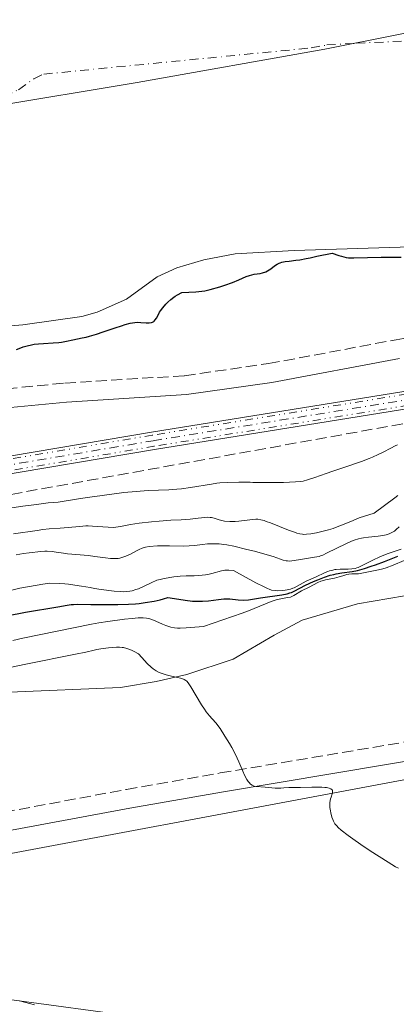
# Model space of a CAD drawing. Units: metres. Extents: x 566848 to 570279, y 4695085 to 4696400.
# Drawn here: x 568718 to 568777, y 4695301 to 4695456 of the extents above; entities that cross this region are included whole.
import ezdxf

# ---------------------------------------------------------------- set-up
doc = ezdxf.new("R2010")
doc.units = ezdxf.units.M
doc.header["$MEASUREMENT"] = 0
for name, pattern in [('DGN Style 3', [2.435891, 1.739922, -0.695969]), ('DGN Style 4', [2.785615, 1.391938, -0.695969, 0.00174, -0.695969]), ('DGN Style 6', [3.309332, 0.00174, -0.695969, 1.217945, -0.695969, 0.00174, -0.695969])]:
    doc.linetypes.add(name, pattern=pattern)
for name, color, linetype, lineweight in [('Barranco lineal', 142, 'DGN Style 3', 13), ('Camino', 7, 'DGN Style 3', 0), ('Cauce permanente', 151, 'Continuous', 13), ('Cauce permanente (área)', 142, 'Continuous', 13), ('Curva de nivel directora', 30, 'Continuous', 30), ('Curva de nivel intermedia', 30, 'Continuous', 0), ('Eje cauce permanente (área)', 70, 'DGN Style 4', 0), ('Ferrocarril vía ancha', 7, 'DGN Style 4', 0), ('Límite de Autonomía', 7, 'Continuous', 0), ('Línea auxiliar raíl', 7, 'DGN Style 6', 0), ('Línea de cambio de uso (parcela vista)', 92, 'Continuous', 0), ('Línea superior del balasto(superficie)', 7, 'Continuous', 0), ('Margen derecho', 7, 'Continuous', 0), ('Traza Ferrocarril', 8, 'Continuous', 0)]:
    doc.layers.add(name, color=color, linetype=linetype, lineweight=lineweight)

msp = doc.modelspace()

# ---------------------------------------------------------------- linework, layer by layer
at = {"layer": 'Barranco lineal', "color": 142, "linetype": 'DGN Style 3', "lineweight": 13}
msp.add_polyline3d([(568565.95, 4695358.12, 327.48), (568566.49, 4695357.07, 327.48), (568568.61, 4695356.58, 327.48), (568610.69, 4695362.56, 327.48), (568678.43, 4695373.88, 327.94), (568783.27, 4695392.77, 327.96), (568862.58, 4695406.25, 328.19), (568929.26, 4695418.99, 327.7), (568978.58, 4695427.23, 327.3), (569000.36, 4695431.35, 327.22), (569019.87, 4695435.75, 327.26), (569063.27, 4695447.2, 327.01)], dxfattribs=at)
at = {"layer": 'Camino', "color": 7, "linetype": 'DGN Style 3', "lineweight": 0}
for points in [[(568462.66, 4695377.2, 326.12), (568475.63, 4695377.64, 326.12), (568495.22, 4695376.28, 326.27), (568524.68, 4695375.31, 325.68), (568536.07, 4695375.29, 325.97), (568546.22, 4695375.89, 326.57), (568556.93, 4695376.08, 327.17), (568565.46, 4695375.37, 327.61), (568579.65, 4695374.99, 327.46), (568589.87, 4695377.47, 326.72), (568598.83, 4695378.91, 326.57), (568623.79, 4695382.31, 326.27), (568644.9, 4695386.28, 326.27), (568687.66, 4695393.6, 326.42), (568706.33, 4695396.48, 326.57), (568725.25, 4695398.3, 326.57), (568744.08, 4695399.47, 326.72), (568757.32, 4695401.38, 327.02), (568777.39, 4695405.13, 327.31), (568802.82, 4695409.39, 327.31)], [(568667.49, 4695320.44, 366.22), (568673.78, 4695321.41, 365.99), (568676.87, 4695322.49, 366.23), (568701.26, 4695328.07, 363.97), (568734.93, 4695334.33, 360.93), (568749.69, 4695336.93, 359.94), (568801.32, 4695345.58, 358.78), (568847.24, 4695353.89, 357.65), (568857.36, 4695354.6, 357.27), (568871.57, 4695354.32, 356.93), (568880.03, 4695355.37, 356.82)]]:
    msp.add_polyline3d(points, dxfattribs=at)
at = {"layer": 'Cauce permanente', "color": 151, "linetype": 'Continuous', "lineweight": 13}
msp.add_polyline3d([(568816.33, 4695420.91, 321.25), (568761.31, 4695419.2, 321.25), (568752.05, 4695418.63, 321.28), (568747.13, 4695417.69, 321.39), (568742.84, 4695416.45, 321.4), (568739.75, 4695415.01, 321.4), (568734.93, 4695411.53, 321.4), (568730.32, 4695409.49, 321.4), (568727.93, 4695408.77, 321.4), (568718.63, 4695407.49, 321.4), (568697.55, 4695405.69, 321.4), (568680.58, 4695401.47, 321.4), (568676.18, 4695399.06, 321.4), (568674.06, 4695398.17, 321.4), (568671.61, 4695397.64, 321.44), (568654.17, 4695395.49, 321.55), (568628.41, 4695394.14, 321.7), (568622.45, 4695393.29, 321.7), (568607.44, 4695389.89, 321.7), (568584.8, 4695388.47, 321.7)], dxfattribs=at)
at = {"layer": 'Cauce permanente (área)', "color": 142, "linetype": 'Continuous', "lineweight": 13}
msp.add_polyline3d([(568816.33, 4695420.91, 321.25), (568761.31, 4695419.2, 321.25), (568752.05, 4695418.63, 321.28), (568747.13, 4695417.69, 321.39), (568742.84, 4695416.45, 321.4), (568739.75, 4695415.01, 321.4), (568734.93, 4695411.53, 321.4), (568730.32, 4695409.49, 321.4), (568727.93, 4695408.77, 321.4), (568718.63, 4695407.49, 321.4), (568697.55, 4695405.69, 321.4), (568680.58, 4695401.47, 321.4), (568676.18, 4695399.06, 321.4), (568674.06, 4695398.17, 321.4), (568671.61, 4695397.64, 321.44), (568654.17, 4695395.49, 321.55), (568628.41, 4695394.14, 321.7), (568622.45, 4695393.29, 321.7), (568607.44, 4695389.89, 321.7), (568584.8, 4695388.47, 321.7)], dxfattribs=at)
at = {"layer": 'Curva de nivel directora', "color": 30, "linetype": 'Continuous', "lineweight": 30, "flags": 128}
for points, elevation in [([(568717.61, 4695403.59), (568718.3, 4695403.86), (568718.66, 4695403.99), (568719.3, 4695404.18), (568720, 4695404.34), (568720.4, 4695404.41), (568721.08, 4695404.5), (568721.86, 4695404.55), (568723.41, 4695404.62), (568724.27, 4695404.68), (568724.71, 4695404.74), (568725.5, 4695404.89), (568726.5, 4695405.12), (568727.94, 4695405.44), (568728.57, 4695405.56), (568729.12, 4695405.7), (568730.22, 4695406.01), (568731.29, 4695406.35), (568733.16, 4695407), (568734.18, 4695407.34), (568734.71, 4695407.51), (568735.54, 4695407.73), (568736.25, 4695407.85), (568736.6, 4695407.87), (568737.18, 4695407.86), (568738.06, 4695407.8), (568738.49, 4695407.8), (568738.89, 4695407.86), (568739.06, 4695407.92), (568739.22, 4695408), (568739.31, 4695408.07), (568739.47, 4695408.24), (568739.67, 4695408.52), (568739.96, 4695409.12), (568740.15, 4695409.49), (568740.29, 4695409.7), (568740.65, 4695410.16), (568741.16, 4695410.72), (568741.46, 4695411.03), (568741.94, 4695411.47), (568742.38, 4695411.83), (568742.61, 4695411.99), (568742.98, 4695412.22), (568743.63, 4695412.54), (568745.84, 4695412.66), (568746.78, 4695412.76), (568747.26, 4695412.83), (568748.11, 4695413.03), (568749.62, 4695413.47), (568750.44, 4695413.73), (568751.61, 4695414.15), (568752.63, 4695414.57), (568753.79, 4695415.06), (568754.31, 4695415.24), (568755.06, 4695415.43), (568755.96, 4695415.58), (568756.35, 4695415.66), (568756.86, 4695415.82), (568757.14, 4695415.96), (568757.64, 4695416.28), (568757.98, 4695416.55), (568758.42, 4695416.88), (568758.64, 4695417.03), (568758.96, 4695417.19), (568759.13, 4695417.26), (568759.41, 4695417.35), (568759.91, 4695417.45), (568760.53, 4695417.52), (568761.59, 4695417.64), (568762.23, 4695417.72), (568763.23, 4695417.9), (568763.83, 4695418.02), (568764.88, 4695418.26), (568767.3, 4695418.78), (568768.38, 4695418.39), (568768.8, 4695418.26), (568769.5, 4695418.09), (568769.9, 4695418.04), (568770.74, 4695418.02), (568775.04, 4695418.12), (568777.18, 4695418.15), (568778.2, 4695418.15)], 325), ([(568766.1, 4695367.76), (568767, 4695368.05), (568767.57, 4695368.2), (568767.97, 4695368.28), (568768.85, 4695368.43), (568770.46, 4695368.65), (568771.28, 4695368.81), (568772.05, 4695369.01), (568772.39, 4695369.14), (568773.45, 4695369.47), (568774.16, 4695369.72), (568775.57, 4695370.24), (568777.63, 4695371.07)], 350), ([(568716.13, 4695361.67), (568719.07, 4695362.22), (568724.12, 4695363.11), (568725.6, 4695363.35), (568726.26, 4695363.43), (568726.6, 4695363.47), (568727.2, 4695363.5), (568729.31, 4695363.46), (568731.22, 4695363.47), (568732.67, 4695363.44), (568733.59, 4695363.44), (568735.24, 4695363.5), (568736.36, 4695363.58), (568736.95, 4695363.63), (568737.87, 4695363.75), (568739.29, 4695363.99), (568740.26, 4695364.21), (568740.75, 4695364.33), (568741.47, 4695364.55), (568742.51, 4695364.37), (568744.16, 4695364.12), (568745.35, 4695363.99), (568745.96, 4695363.95), (568746.3, 4695363.95), (568746.91, 4695363.96), (568747.85, 4695364.04), (568749.42, 4695364.24), (568750.24, 4695364.33), (568750.62, 4695364.34), (568751.2, 4695364.32), (568752.54, 4695364.17), (568753.3, 4695364.14), (568754.12, 4695364.21), (568756.03, 4695364.5), (568759.4, 4695364.99), (568760.21, 4695365.15), (568760.65, 4695365.27), (568760.9, 4695365.35), (568761.35, 4695365.54), (568763.1, 4695366.48), (568764.38, 4695367.07), (568765.08, 4695367.36), (568766.1, 4695367.76)], 350)]:
    msp.add_lwpolyline(points, dxfattribs=dict(at, elevation=elevation))
at = {"layer": 'Curva de nivel intermedia', "color": 30, "linetype": 'Continuous', "lineweight": 0, "flags": 128}
for points, elevation in [([(568716.24, 4695378.58), (568718.64, 4695378.92), (568720.77, 4695379.21), (568722.62, 4695379.43), (568724.2, 4695379.58), (568727.72, 4695380.15), (568729.15, 4695380.36), (568731.09, 4695380.6), (568734.53, 4695381.06), (568736.45, 4695381.26), (568738.33, 4695381.39), (568741.6, 4695381.52), (568742.85, 4695381.6), (568743.59, 4695381.68), (568745.01, 4695381.87), (568748.33, 4695382.42), (568749.15, 4695382.54), (568749.66, 4695382.59), (568750.88, 4695382.66), (568752.6, 4695382.72), (568753.54, 4695382.72), (568754.43, 4695382.69), (568754.83, 4695382.66), (568758.39, 4695382.65), (568759.68, 4695382.67), (568761.52, 4695382.74), (568762.32, 4695382.82), (568762.74, 4695382.88), (568763.43, 4695383.05), (568764.57, 4695383.42), (568766.35, 4695384.07), (568767.42, 4695384.45), (568769.3, 4695385.08), (568771.93, 4695385.97), (568773.12, 4695386.41), (568773.65, 4695386.63), (568774.58, 4695387.04), (568775.36, 4695387.43), (568776.56, 4695388.07), (568777.23, 4695388.41), (568777.6, 4695388.57)], 330), ([(568717.18, 4695374.59), (568720.88, 4695375.12), (568721.78, 4695375.25), (568722.77, 4695375.36), (568724.5, 4695375.47), (568727.61, 4695375.74), (568728.54, 4695375.81), (568728.93, 4695375.82), (568729.57, 4695375.8), (568732.07, 4695375.62), (568732.89, 4695375.59), (568733.28, 4695375.62), (568733.99, 4695375.73), (568735.57, 4695376.03), (568736.93, 4695376.24), (568738.86, 4695376.47), (568740.08, 4695376.59), (568741.92, 4695376.72), (568743.56, 4695376.78), (568744.17, 4695376.81), (568744.95, 4695376.88), (568746.23, 4695377.06), (568747.29, 4695377.17), (568747.73, 4695377.18), (568748.09, 4695377.16), (568748.3, 4695377.13), (568748.74, 4695377.02), (568749.53, 4695376.78), (568749.96, 4695376.67), (568750.38, 4695376.59), (568751.2, 4695376.51), (568751.75, 4695376.5), (568752.06, 4695376.52), (568752.63, 4695376.57), (568754.8, 4695376.85), (568755.32, 4695376.87), (568755.59, 4695376.86), (568756.07, 4695376.79), (568756.61, 4695376.65), (568756.95, 4695376.53), (568757.63, 4695376.29), (568760.42, 4695375.17), (568761.37, 4695374.82), (568761.74, 4695374.7), (568762.23, 4695374.57), (568762.66, 4695374.51), (568762.88, 4695374.49), (568763.26, 4695374.5), (568763.95, 4695374.58), (568764.84, 4695374.75), (568765.49, 4695374.9), (568766.72, 4695375.22), (568767.45, 4695375.44), (568767.85, 4695375.57), (568768.53, 4695375.81), (568770.24, 4695376.54), (568771.58, 4695377.08), (568772.43, 4695377.38), (568773.93, 4695377.85), (568777.16, 4695380.22), (568777.65, 4695380.62)], 335), ([(568736.92, 4695372.11), (568737.41, 4695372.33), (568737.72, 4695372.43), (568737.95, 4695372.48), (568738.53, 4695372.56), (568739.82, 4695372.68), (568740.57, 4695372.71), (568741.32, 4695372.7), (568741.69, 4695372.68), (568743.96, 4695372.66), (568744.81, 4695372.67), (568745.66, 4695372.73), (568746.92, 4695372.91), (568747.68, 4695372.98), (568748.09, 4695373), (568749.02, 4695373.01), (568749.52, 4695372.99), (568750.25, 4695372.91), (568750.75, 4695372.83), (568751.82, 4695372.61), (568753.91, 4695372.13), (568755.08, 4695371.84), (568756.72, 4695371.4), (568758.01, 4695371), (568759.2, 4695370.59), (568759.62, 4695370.44), (568760.06, 4695370.33), (568760.27, 4695370.3), (568760.6, 4695370.29), (568761.31, 4695370.36), (568762.35, 4695370.51), (568764.55, 4695370.88), (568765.25, 4695371.03), (568765.6, 4695371.14), (568765.85, 4695371.24), (568766.44, 4695371.52), (568769.56, 4695373.05), (568770.37, 4695373.41), (568770.79, 4695373.58), (568771.47, 4695373.79), (568771.92, 4695373.89), (568772.24, 4695373.95), (568773.01, 4695374.05), (568774.57, 4695374.22), (568775.3, 4695374.32), (568775.84, 4695374.42), (568776.13, 4695374.5), (568776.29, 4695374.56), (568776.61, 4695374.71), (568777.11, 4695375.02), (568777.39, 4695375.24), (568777.88, 4695375.66)], 340), ([(568716.68, 4695365.64), (568718.16, 4695366), (568719.69, 4695366.29), (568721.77, 4695366.63), (568722.85, 4695366.81), (568724.36, 4695366.77), (568725.25, 4695366.71), (568725.8, 4695366.65), (568726.82, 4695366.52), (568727.87, 4695366.35), (568729.22, 4695366.11), (568729.9, 4695365.99), (568730.97, 4695365.82), (568732.98, 4695365.56), (568733.99, 4695365.48), (568734.41, 4695365.47), (568734.96, 4695365.49), (568735.48, 4695365.56), (568735.81, 4695365.62), (568736.41, 4695365.79), (568736.81, 4695365.93), (568737.63, 4695366.29), (568739.01, 4695366.98), (568739.49, 4695367.19), (568739.74, 4695367.27), (568740.22, 4695367.4), (568740.88, 4695367.53), (568742.38, 4695367.79), (568743, 4695367.87), (568743.41, 4695367.9), (568744.34, 4695367.94), (568745.62, 4695367.98), (568746.34, 4695368.02), (568747.4, 4695368.13), (568747.74, 4695368.19), (568748.37, 4695368.32), (568749.9, 4695368.75), (568750.4, 4695368.85), (568750.65, 4695368.88), (568751.04, 4695368.88), (568751.81, 4695368.82), (568755.32, 4695366.87), (568756.6, 4695366.21), (568757.14, 4695365.95), (568757.4, 4695365.85), (568757.79, 4695365.73), (568758.37, 4695365.63), (568758.74, 4695365.6), (568759.43, 4695365.63), (568759.91, 4695365.69), (568760.21, 4695365.74), (568760.75, 4695365.88), (568761.1, 4695366.01), (568761.33, 4695366.1), (568761.81, 4695366.36), (568762.73, 4695366.88), (568763.22, 4695367.14), (568764.71, 4695367.76), (568766.21, 4695368.47), (568766.65, 4695368.65), (568766.92, 4695368.75), (568767.41, 4695368.88), (568767.73, 4695368.94), (568767.97, 4695368.96), (568768.55, 4695368.99), (568769.82, 4695369.01), (568770.43, 4695369.04), (568770.92, 4695369.12), (568771.21, 4695369.21), (568771.42, 4695369.3), (568771.94, 4695369.54), (568773.71, 4695370.44), (568774.82, 4695370.95), (568775.97, 4695371.42), (568776.74, 4695371.7), (568778.16, 4695372.17)], 345), ([(568717.57, 4695371.28), (568718.71, 4695371.48), (568719.65, 4695371.61), (568721.46, 4695371.81), (568722.11, 4695371.85), (568722.48, 4695371.85), (568723.22, 4695371.78), (568723.9, 4695371.68), (568725.03, 4695371.51), (568725.68, 4695371.43), (568728.95, 4695371.14), (568729.97, 4695371.02), (568731.63, 4695370.78), (568732.42, 4695370.69), (568732.75, 4695370.68), (568733.22, 4695370.68), (568733.64, 4695370.71), (568733.87, 4695370.75), (568734.23, 4695370.83), (568734.85, 4695371.04), (568735.56, 4695371.38), (568736.51, 4695371.89), (568736.92, 4695372.11)], 340), ([(568750.09, 4695361.05), (568753.14, 4695362.09), (568754.14, 4695362.44), (568755.95, 4695363.17), (568757.72, 4695363.9), (568758.52, 4695364.19), (568759.21, 4695364.36), (568760.27, 4695364.53), (568760.76, 4695364.63), (568760.97, 4695364.71), (568761.3, 4695364.87), (568762.51, 4695365.58), (568763.71, 4695366.18), (568765.06, 4695366.92), (568765.51, 4695367.13), (568765.75, 4695367.2), (568766.24, 4695367.32), (568767.7, 4695367.61), (568768.43, 4695367.79), (568769.01, 4695367.96), (568769.62, 4695368.16), (568769.92, 4695368.22), (568770.4, 4695368.26), (568771.1, 4695368.28), (568771.46, 4695368.3), (568771.99, 4695368.38), (568773.02, 4695368.59), (568774.59, 4695368.9), (568775.28, 4695369.08), (568775.8, 4695369.24), (568776.94, 4695369.66), (568778.67, 4695370.37)], 355), ([(568717.05, 4695357.8), (568718.64, 4695358.17), (568726.62, 4695359.79), (568729.44, 4695360.34), (568730.58, 4695360.55), (568731.98, 4695360.78), (568734.65, 4695361.14), (568735.82, 4695361.26), (568736.76, 4695361.33), (568737.28, 4695361.34), (568737.58, 4695361.33), (568738.1, 4695361.28), (568738.61, 4695361.17), (568738.93, 4695361.07), (568739.57, 4695360.81), (568740.6, 4695360.34), (568741.12, 4695360.13), (568741.6, 4695359.97), (568741.9, 4695359.88), (568742.49, 4695359.76), (568742.97, 4695359.72), (568743.37, 4695359.72), (568744.34, 4695359.77), (568747.07, 4695359.98), (568750.09, 4695361.05)], 355), ([(568715.31, 4695353.28), (568719.1, 4695354.06), (568726.92, 4695355.61), (568728.55, 4695355.96), (568729.83, 4695356.25), (568730.27, 4695356.36), (568730.88, 4695356.47), (568731.29, 4695356.53), (568732.1, 4695356.63), (568733.35, 4695356.71), (568733.86, 4695356.72), (568734.25, 4695356.7), (568734.47, 4695356.67), (568734.98, 4695356.52), (568735.74, 4695356.24), (568736.17, 4695356.04), (568736.83, 4695355.68), (568737.36, 4695355.09), (568738.2, 4695354.19), (568738.82, 4695353.61), (568739.13, 4695353.35), (568739.62, 4695353.01), (568740.08, 4695352.76), (568740.38, 4695352.63), (568741.02, 4695352.42), (568741.58, 4695352.26), (568742.74, 4695351.99), (568743.66, 4695351.8), (568744.02, 4695351.67), (568744.3, 4695351.49), (568744.44, 4695351.36), (568744.66, 4695351.1), (568745.07, 4695350.5), (568746.76, 4695347.68), (568747.22, 4695346.95), (568747.49, 4695346.57), (568748.01, 4695345.92), (568748.45, 4695345.43), (568749.05, 4695344.76), (568749.32, 4695344.43), (568749.68, 4695343.92), (568750.43, 4695342.7), (568751.13, 4695341.58), (568751.52, 4695340.93), (568752.1, 4695339.85), (568752.64, 4695338.68), (568753.26, 4695337.2), (568753.54, 4695336.58), (568753.89, 4695335.89), (568754.1, 4695335.57), (568754.23, 4695335.41), (568754.47, 4695335.17), (568754.73, 4695334.99), (568754.91, 4695334.9), (568755.05, 4695334.86), (568755.35, 4695334.8), (568756.78, 4695334.7), (568758.33, 4695334.56), (568759.23, 4695334.54), (568759.72, 4695334.57), (568760.49, 4695334.66), (568762.33, 4695334.66), (568764.14, 4695334.7), (568764.84, 4695334.71), (568765.71, 4695334.69), (568766.18, 4695334.65), (568766.44, 4695334.62), (568766.86, 4695334.53), (568767.09, 4695334.45), (568767.17, 4695334.4), (568767.3, 4695334.29)], 360), ([(568767.3, 4695334.29), (568767.35, 4695334.2), (568767.37, 4695333.98), (568767.31, 4695333.65), (568767.15, 4695333.13), (568767.07, 4695332.86), (568766.97, 4695332.28), (568766.95, 4695331.97), (568766.97, 4695331.49), (568767.04, 4695330.98), (568767.11, 4695330.64), (568767.28, 4695330), (568767.43, 4695329.6), (568767.54, 4695329.36), (568767.76, 4695328.95), (568768.03, 4695328.59), (568768.25, 4695328.37), (568768.74, 4695327.94), (568769.82, 4695327.1), (568770.55, 4695326.57), (568771.84, 4695325.66), (568773.32, 4695324.67), (568776.11, 4695322.88), (568777.29, 4695322.17), (568777.74, 4695321.92)], 360), ([(568718.08, 4695301.08), (568720.45, 4695300.45)], 365)]:
    msp.add_lwpolyline(points, dxfattribs=dict(at, elevation=elevation))
at = {"layer": 'Eje cauce permanente (área)', "color": 70, "linetype": 'DGN Style 4', "lineweight": 0}
msp.add_polyline3d([(568601.72, 4695425.51, 321.84), (568620.34, 4695428.94, 321.84), (568623.32, 4695429.36, 321.84), (568643.52, 4695431.29, 321.77), (568664.49, 4695434.85, 321.71), (568665.71, 4695435.11, 321.69), (568666.77, 4695435.56, 321.69), (568677.12, 4695437.95, 321.69), (568699.27, 4695441.56, 321.69), (568709.81, 4695442.46, 321.69), (568714.46, 4695443.1, 321.69), (568715.65, 4695443.46, 321.69), (568717.96, 4695444.48, 321.69), (568720.37, 4695446.22, 321.69), (568721.91, 4695446.94, 321.69), (568764.01, 4695451.06, 321.69), (568766.47, 4695451.53, 321.63), (568771.1, 4695451.81, 321.62), (568802.88, 4695453.2, 321.62)], dxfattribs=at)
at = {"layer": 'Ferrocarril vía ancha', "color": 7, "linetype": 'DGN Style 4', "lineweight": 0}
msp.add_polyline3d([(568288.69, 4695363.48, 330.7), (568331.88, 4695364.28, 330.7), (568402.19, 4695364.55, 330.85), (568506.99, 4695364.29, 330.54), (568544.76, 4695365, 330.49), (568571.92, 4695366.3, 330.41), (568593.27, 4695368, 330.28), (568616.65, 4695370.6, 330.18), (568679.49, 4695379.65, 329.48), (568709.54, 4695384.24, 329.2), (568739.12, 4695389.23, 329.22), (568821.45, 4695402.51, 328.34), (568837.24, 4695405.14, 328.43), (568869.21, 4695410.94, 328.64), (568945.94, 4695424.83, 328.4), (569006.28, 4695436.77, 328.32), (569019.21, 4695439.64, 328.32), (569036.19, 4695443.91, 328.32), (569066.31, 4695451.88, 328.32)], dxfattribs=at)
at = {"layer": 'Límite de Autonomía', "color": 7, "linetype": 'Continuous', "lineweight": 0}
msp.add_polyline3d([(568277.17, 4695419.74, 321.98), (568304.04, 4695420.44, 321.98), (568328.61, 4695420.49, 321.93), (568353.18, 4695421.17, 321.92), (568378.89, 4695421.86, 321.92), (568404.36, 4695422.42, 321.91), (568434.15, 4695422.61, 321.92), (568459.87, 4695423.93, 321.92), (568489.66, 4695424.12, 321.92), (568516.65, 4695424.18, 321.86), (568556.11, 4695425.79, 321.86), (568580.81, 4695426.6, 321.85), (568604.75, 4695428.3, 321.84), (568627.53, 4695430.38, 321.84), (568652.87, 4695431.32, 321.75), (568673.88, 4695435.05, 321.67), (568697.68, 4695440.19, 321.68), (568713.21, 4695441.75, 321.67), (568736.64, 4695445.61, 321.59), (568766.17, 4695450.88, 321.62), (568789.34, 4695455.51, 321.65)], dxfattribs=at)
at = {"layer": 'Línea auxiliar raíl', "color": 7, "linetype": 'DGN Style 6', "lineweight": 0}
for points in [[(568288.66, 4695364.37, 330.7), (568331.87, 4695365.17, 330.7), (568402.19, 4695365.44, 330.85), (568506.98, 4695365.18, 330.54), (568544.73, 4695365.89, 330.49), (568571.86, 4695367.19, 330.41), (568593.19, 4695368.89, 330.28), (568616.54, 4695371.48, 330.18), (568679.36, 4695380.53, 329.48), (568709.4, 4695385.12, 329.2), (568738.98, 4695390.11, 329.22), (568821.31, 4695403.39, 328.34), (568837.09, 4695406.02, 328.43), (568869.05, 4695411.82, 328.64), (568945.77, 4695425.7, 328.4), (569006.1, 4695437.64, 328.32), (569019, 4695440.51, 328.32), (569035.97, 4695444.77, 328.32), (569066.07, 4695452.74, 328.32)], [(568288.72, 4695362.59, 330.7), (568331.89, 4695363.39, 330.7), (568402.19, 4695363.66, 330.85), (568506.99, 4695363.4, 330.54), (568544.79, 4695364.11, 330.49), (568571.97, 4695365.41, 330.41), (568593.36, 4695367.12, 330.28), (568616.77, 4695369.71, 330.18), (568679.62, 4695378.77, 329.48), (568709.68, 4695383.36, 329.2), (568739.27, 4695388.35, 329.22), (568821.6, 4695401.63, 328.34), (568837.4, 4695404.27, 328.43), (568869.37, 4695410.07, 328.64), (568946.1, 4695423.95, 328.4), (569006.47, 4695435.9, 328.32), (569019.41, 4695438.78, 328.32), (569036.41, 4695443.05, 328.32), (569066.54, 4695451.02, 328.32)]]:
    msp.add_polyline3d(points, dxfattribs=at)
at = {"layer": 'Línea de cambio de uso (parcela vista)', "color": 92, "linetype": 'Continuous', "lineweight": 0}
for points in [[(568667.49, 4695320.44, 365.59), (568665.65, 4695326, 364.97), (568665.58, 4695328.23, 364.8), (568666.37, 4695330.52, 364.85), (568667.86, 4695332.58, 365.08), (568671.77, 4695335.71, 365.28), (568676.27, 4695338.09, 364.93), (568680.82, 4695339.96, 364.56), (568698.62, 4695345.83, 363.56), (568710.7, 4695348.86, 362.94), (568716.53, 4695349.65, 362.68), (568734.02, 4695350.39, 361.98), (568739.62, 4695351.31, 361.35), (568744.43, 4695352.41, 360.42), (568751.71, 4695354.82, 359.25), (568758.16, 4695358.64, 358.44), (568762.58, 4695360.98, 358.15), (568771.32, 4695363.55, 358.27), (568778.71, 4695364.8, 358.54)], [(568779.49, 4695291.99, 363.3), (568769.8, 4695294.43, 363.61), (568750.98, 4695296.62, 364.66), (568716.13, 4695301.3, 365.14), (568709.45, 4695302.46, 365.22), (568702.25, 4695304.28, 365.29), (568692.86, 4695307.77, 365.36), (568685.22, 4695311.86, 365.35), (568683.78, 4695313.91, 365.14), (568683.22, 4695316.01, 365.14), (568685.28, 4695318.68, 365.38), (568693.16, 4695319.87, 365.14), (568787.85, 4695337.6, 359.64)]]:
    msp.add_polyline3d(points, dxfattribs=at)
at = {"layer": 'Línea superior del balasto(superficie)', "color": 7, "linetype": 'Continuous', "lineweight": 0}
for points in [[(568288.64, 4695364.87, 330.7), (568331.86, 4695365.67, 330.7), (568402.19, 4695365.94, 330.85), (568506.98, 4695365.68, 330.54), (568544.71, 4695366.39, 330.49), (568571.83, 4695367.69, 330.41), (568593.14, 4695369.39, 330.28), (568616.48, 4695371.98, 330.18), (568679.29, 4695381.02, 329.48), (568709.32, 4695385.61, 329.2), (568738.9, 4695390.6, 329.22), (568821.23, 4695403.88, 328.34), (568837, 4695406.51, 328.43), (568868.96, 4695412.31, 328.64), (568945.68, 4695426.19, 328.4), (569006, 4695438.13, 328.32), (569018.88, 4695441, 328.32), (569035.85, 4695445.25, 328.32), (569065.94, 4695453.22, 328.32)], [(568288.74, 4695362.09, 330.7), (568331.9, 4695362.89, 330.7), (568402.19, 4695363.16, 330.85), (568506.99, 4695362.9, 330.54), (568544.81, 4695363.61, 330.49), (568572, 4695364.91, 330.41), (568593.41, 4695366.62, 330.28), (568616.83, 4695369.21, 330.18), (568679.69, 4695378.28, 329.48), (568709.76, 4695382.87, 329.2), (568739.35, 4695387.86, 329.22), (568821.68, 4695401.14, 328.34), (568837.49, 4695403.78, 328.43), (568869.46, 4695409.58, 328.64), (568946.19, 4695423.46, 328.4), (569006.57, 4695435.41, 328.32), (569019.53, 4695438.29, 328.32), (569036.53, 4695442.57, 328.32), (569066.67, 4695450.54, 328.32)]]:
    msp.add_polyline3d(points, dxfattribs=at)
at = {"layer": 'Margen derecho', "color": 7, "linetype": 'Continuous', "lineweight": 0}
for points in [[(568777.91, 4695402.17, 327.31), (568757.8, 4695398.42, 327.02), (568744.38, 4695396.49, 326.72), (568725.49, 4695395.3, 326.57), (568706.71, 4695393.5, 326.57), (568688.14, 4695390.64, 326.42), (568645.44, 4695383.32, 326.27), (568624.27, 4695379.35, 326.27), (568599.27, 4695375.95, 326.57)], [(568646.45, 4695314.82, 367.42), (568660.23, 4695316.28, 366.49), (568674.52, 4695318.49, 365.99), (568677.71, 4695319.61, 366.23), (568701.86, 4695325.13, 363.97), (568735.47, 4695331.37, 360.93), (568750.19, 4695333.97, 359.94), (568801.84, 4695342.62, 358.78), (568847.62, 4695350.91, 357.65), (568857.44, 4695351.6, 357.27), (568871.73, 4695351.32, 356.93), (568889.03, 4695353.46, 356.7), (568906.37, 4695355.59, 357.41), (568912.6, 4695356.19, 357.41)]]:
    msp.add_polyline3d(points, dxfattribs=at)
at = {"layer": 'Traza Ferrocarril', "color": 8, "linetype": 'Continuous', "lineweight": 0}
for points in [[(568288.64, 4695364.87, 330.7), (568331.86, 4695365.67, 330.7), (568402.19, 4695365.94, 330.85), (568506.98, 4695365.68, 330.54), (568544.71, 4695366.39, 330.49), (568571.83, 4695367.69, 330.41), (568593.14, 4695369.39, 330.28), (568616.48, 4695371.98, 330.18), (568679.29, 4695381.02, 329.48), (568709.32, 4695385.61, 329.2), (568738.9, 4695390.6, 329.22), (568821.23, 4695403.88, 328.34), (568837, 4695406.51, 328.43), (568868.96, 4695412.31, 328.64), (568945.68, 4695426.19, 328.4), (569006, 4695438.13, 328.32), (569018.88, 4695441, 328.32), (569035.85, 4695445.25, 328.32), (569065.94, 4695453.22, 328.32)], [(569066.67, 4695450.54, 328.32), (569036.53, 4695442.57, 328.32), (569019.53, 4695438.29, 328.32), (569006.57, 4695435.41, 328.32), (568946.19, 4695423.46, 328.4), (568869.46, 4695409.58, 328.64), (568837.49, 4695403.78, 328.43), (568821.68, 4695401.14, 328.34), (568739.35, 4695387.86, 329.22), (568709.76, 4695382.87, 329.2), (568679.69, 4695378.28, 329.48), (568616.83, 4695369.21, 330.18), (568593.41, 4695366.62, 330.28), (568572, 4695364.91, 330.41), (568544.81, 4695363.61, 330.49), (568506.99, 4695362.9, 330.54), (568402.19, 4695363.16, 330.85), (568331.9, 4695362.89, 330.7), (568288.74, 4695362.09, 330.7)]]:
    msp.add_polyline3d(points, dxfattribs=at)

doc.saveas('drawing.dxf')
